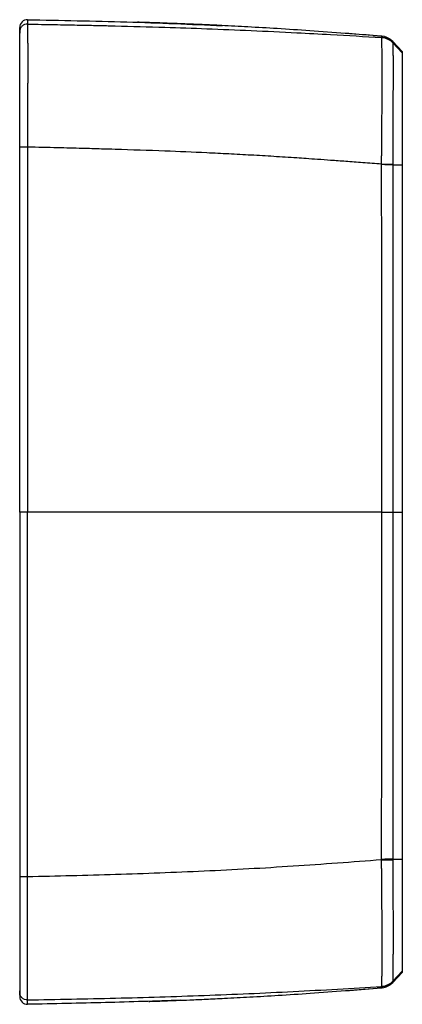
# Paper-space layout '_Front' of a CAD drawing. Units: millimetres. Extents: x 0 to 137, y -176 to 176.
import ezdxf

# ---------------------------------------------------------------- set-up
doc = ezdxf.new("R2010")
doc.units = ezdxf.units.MM

psp = doc.layouts.new('_Front')

# ---------------------------------------------------------------- linework, layer by layer
at = {"color": 7, "linetype": 'Continuous', "lineweight": 25}
for p, q in [((126.53, 170.8), (129.71, 170.57)), ((130.65, 170.41), (129.7, 170.57)), ((133.59, 168.21), (137, 164.59)), ((133.65, 168.66), (137, 165.03)), ((133.59, 124.47), (137, 124.44)), ((2.8, 0), (0, 0)), ((133.65, 0), (137, 0)), ((133.59, -124.47), (137, -124.44)), ((137, -164.59), (133.59, -168.21)), ((137, -165.03), (133.65, -168.66)), ((129.71, -170.57), (127.96, -170.69)), ((129.7, -170.56), (130.38, -170.48)), ((129.7, -170.57), (129.8, -170.55))]:
    psp.add_line(p, q, dxfattribs=at)
at = {"color": 8, "linetype": 'Continuous', "lineweight": 25}
for p, q in [((129.7, 170.55), (129.7, 170.54)), ((130.65, -170.4), (130.37, -170.45))]:
    psp.add_line(p, q, dxfattribs=at)
at = {"color": 7, "linetype": 'Continuous', "lineweight": 25}
for centre, start, end in [((2.75, 173.7), 88.9693, 180), ((2.75, -173.7), 180, 271.0307)]:
    psp.add_arc(centre, 2.75, start, end, dxfattribs=at)
for points, knots in [([(2.79, 174.87), (2.47, 174.87), (2.11, 174.82), (1.43, 174.56), (1.09, 174.35), (0.55, 173.81), (0.33, 173.48), (0.06, 172.8), (0, 172.45), (0, 172.12)], [0, 0, 0, 0, 0.25, 0.25, 0.5, 0.5, 0.75, 0.75, 1, 1, 1, 1]), ([(0, 173.23), (0, 173.23), (0, 173.05), (0, 172.48), (0, 172.08), (0, 171.64)], [0, 0, 0, 0, 0.5, 0.5, 1, 1, 1, 1]), ([(2.8, 176.45), (2.8, 176.45), (2.8, 176.45), (2.8, 176.43), (2.8, 176.41), (2.8, 176.38), (2.8, 176.34), (2.8, 176.29), (2.8, 176.24), (2.8, 176.18), (2.8, 176.12), (2.8, 176.06), (2.8, 175.99), (2.8, 175.92), (2.8, 175.85), (2.8, 175.77), (2.8, 175.7), (2.8, 175.62), (2.79, 175.54), (2.79, 175.47), (2.79, 175.39), (2.79, 175.31), (2.79, 175.24), (2.79, 175.16), (2.79, 175.08), (2.79, 175.01), (2.79, 174.94), (2.79, 174.89), (2.79, 174.87)], [0, 0, 0, 0, 0.05024, 0.099537, 0.147892, 0.195305, 0.241775, 0.287304, 0.33189, 0.375534, 0.418236, 0.459995, 0.500813, 0.540688, 0.579621, 0.617611, 0.654659, 0.690765, 0.725929, 0.760151, 0.79343, 0.825766, 0.857161, 0.887613, 0.917123, 0.945691, 0.973317, 1, 1, 1, 1]), ([(2.79, 174.87), (2.79, 174.86), (2.8, 174.85), (2.8, 174.82), (2.8, 174.79), (2.8, 174.74), (2.8, 174.68), (2.8, 174.62), (2.8, 174.54), (2.8, 174.45), (2.81, 174.35), (2.81, 174.24), (2.81, 174.12), (2.81, 173.99), (2.81, 173.85), (2.81, 173.69), (2.82, 173.53), (2.82, 173.35), (2.82, 173.16), (2.82, 172.97), (2.82, 172.75), (2.82, 172.53), (2.83, 172.3), (2.83, 172.05), (2.83, 171.8), (2.83, 171.53), (2.83, 171.25), (2.83, 170.95), (2.84, 170.65), (2.84, 170.34), (2.84, 170.01), (2.84, 169.67), (2.84, 169.32), (2.84, 168.96), (2.84, 168.58), (2.85, 168.2), (2.85, 167.8), (2.85, 167.4), (2.85, 166.98), (2.85, 166.55), (2.85, 166.11), (2.85, 165.66), (2.85, 165.2), (2.85, 164.73), (2.85, 164.25), (2.85, 163.76), (2.85, 163.25), (2.85, 162.74), (2.85, 162.22), (2.85, 161.69), (2.85, 161.16), (2.85, 160.61), (2.85, 160.05), (2.85, 159.49), (2.85, 158.92), (2.85, 158.34), (2.85, 157.75), (2.85, 157.16), (2.85, 156.56), (2.85, 155.95), (2.85, 155.34), (2.85, 154.72), (2.85, 154.09), (2.85, 153.46), (2.84, 152.82), (2.84, 152.18), (2.84, 151.54), (2.84, 150.89), (2.84, 150.23), (2.84, 149.57), (2.84, 148.91), (2.83, 148.25), (2.83, 147.58), (2.83, 146.91), (2.83, 146.24), (2.83, 145.56), (2.83, 144.89), (2.82, 144.21), (2.82, 143.53), (2.82, 142.85), (2.82, 142.17), (2.82, 141.49), (2.82, 140.81), (2.81, 140.13), (2.81, 139.45), (2.81, 138.77), (2.81, 138.1), (2.81, 137.42), (2.81, 136.74), (2.8, 136.07), (2.8, 135.4), (2.8, 134.73), (2.8, 134.07), (2.8, 133.4), (2.8, 132.74), (2.8, 132.08), (2.8, 131.43), (2.79, 130.99), (2.79, 130.78)], [0, 0, 0, 0, 0.009459, 0.018971, 0.028538, 0.038157, 0.047829, 0.057552, 0.067327, 0.077152, 0.087026, 0.09695, 0.106922, 0.116941, 0.127006, 0.137118, 0.147274, 0.157473, 0.167716, 0.178, 0.188325, 0.19869, 0.209093, 0.219535, 0.230012, 0.240525, 0.251072, 0.261651, 0.272263, 0.282904, 0.293575, 0.304274, 0.314999, 0.325749, 0.336523, 0.347319, 0.358136, 0.368973, 0.379828, 0.390699, 0.401586, 0.412486, 0.423399, 0.434322, 0.445254, 0.456194, 0.46714, 0.478091, 0.489045, 0.5, 0.510955, 0.521909, 0.53286, 0.543806, 0.554746, 0.565678, 0.576601, 0.587514, 0.598414, 0.609301, 0.620172, 0.631027, 0.641864, 0.652681, 0.663477, 0.674251, 0.685001, 0.695726, 0.706425, 0.717096, 0.727737, 0.738349, 0.748928, 0.759475, 0.769988, 0.780465, 0.790906, 0.80131, 0.811675, 0.822, 0.832284, 0.842527, 0.852726, 0.862882, 0.872994, 0.883059, 0.893078, 0.90305, 0.912974, 0.922848, 0.932673, 0.942448, 0.952171, 0.961843, 0.971462, 0.981029, 0.990541, 1, 1, 1, 1]), ([(2.79, 174.87), (4.47, 174.84), (7.7, 174.79), (12.34, 174.71), (16.6, 174.63), (20.48, 174.55), (23.97, 174.47), (27.07, 174.41), (29.79, 174.34), (32.12, 174.29), (39.49, 174.11), (51.07, 173.78), (67.29, 173.23), (83.03, 172.59), (97.81, 171.88), (113.39, 171.04), (123.51, 170.44), (129.59, 170.08)], [0, 0, 0, 0, 0.039612, 0.076191, 0.109735, 0.140245, 0.167721, 0.192164, 0.213572, 0.231946, 0.247286, 0.387623, 0.505689, 0.630734, 0.76, 0.85578, 1, 1, 1, 1]), ([(2.8, 176.45), (14.66, 176.23), (37.95, 175.79), (61.22, 174.81), (72.64, 174.33)], [0, 0, 0, 0, 0.509173, 1, 1, 1, 1]), ([(129.7, 170.56), (125.33, 170.9), (116.72, 171.56), (104.22, 172.46), (92.59, 173.23), (82.06, 173.85), (73.1, 174.32), (65.57, 174.67), (59.36, 174.93), (54.31, 175.12), (50.29, 175.27), (47.17, 175.37), (44.46, 175.46), (42.94, 175.51), (42.21, 175.53)], [0, 0, 0, 0, 0.144884, 0.285923, 0.414748, 0.531517, 0.636444, 0.71505, 0.78587, 0.849224, 0.892109, 0.931295, 0.967114, 1, 1, 1, 1]), ([(126.53, 170.8), (123.22, 171.05), (115.66, 171.64), (104.22, 172.46), (92.59, 173.23), (82.06, 173.85), (73.1, 174.32), (65.57, 174.67), (59.36, 174.93), (54.31, 175.12), (50.29, 175.27), (47.17, 175.37), (44.46, 175.46), (42.94, 175.51), (42.21, 175.53)], [0, 0, 0, 0, 0.113859, 0.260015, 0.393514, 0.51452, 0.623253, 0.704712, 0.778101, 0.843754, 0.888194, 0.928802, 0.965921, 1, 1, 1, 1]), ([(0, 130.72), (0, 136.16), (0, 141.46), (0, 151.4), (0, 155.94), (0, 167.35), (0, 171.9), (0, 172.12)], [0, 0, 0, 0, 0.25, 0.25, 0.5, 0.5, 1, 1, 1, 1]), ([(133.59, 168.21), (133.09, 168.75), (132.46, 169.21), (131.08, 169.85), (130.32, 170.04), (129.59, 170.09)], [0, 0, 0, 0, 0.5, 0.5, 1, 1, 1, 1]), ([(129.59, 124.67), (129.59, 124.89), (129.59, 125.32), (129.6, 125.96), (129.6, 126.6), (129.61, 127.24), (129.62, 127.88), (129.62, 128.51), (129.63, 129.14), (129.63, 129.77), (129.64, 130.39), (129.65, 131.02), (129.65, 131.63), (129.66, 132.25), (129.66, 132.86), (129.67, 133.46), (129.67, 134.06), (129.68, 134.66), (129.68, 135.25), (129.69, 135.84), (129.69, 136.42), (129.69, 137), (129.7, 137.57), (129.7, 138.14), (129.71, 138.7), (129.71, 139.25), (129.72, 139.8), (129.72, 140.34), (129.72, 140.88), (129.73, 141.41), (129.74, 143.15), (129.76, 146.03), (129.77, 149.86), (129.78, 153.4), (129.78, 156.64), (129.78, 159.59), (129.77, 162.24), (129.75, 164.59), (129.74, 166.04), (129.72, 166.87), (129.72, 167.24), (129.71, 167.6), (129.71, 167.94), (129.7, 168.26), (129.69, 168.57), (129.68, 168.86), (129.67, 169.12), (129.66, 169.35), (129.65, 169.56), (129.64, 169.73), (129.63, 169.88), (129.62, 169.98), (129.6, 170.06), (129.59, 170.08), (129.59, 170.08)], [0, 0, 0, 0, 0.009062, 0.018105, 0.027126, 0.036125, 0.045099, 0.054047, 0.062968, 0.071859, 0.08072, 0.089548, 0.098343, 0.107103, 0.115826, 0.12451, 0.133155, 0.141759, 0.15032, 0.158838, 0.16731, 0.175736, 0.184113, 0.192442, 0.20072, 0.208946, 0.217119, 0.225238, 0.233302, 0.241309, 0.249259, 0.312703, 0.375677, 0.437853, 0.498924, 0.559619, 0.621797, 0.685144, 0.749317, 0.763352, 0.777824, 0.792722, 0.808037, 0.823756, 0.839867, 0.856355, 0.873208, 0.890409, 0.907943, 0.925794, 0.943943, 0.962373, 0.981065, 1, 1, 1, 1]), ([(129.59, 170.08), (130.32, 170.04), (131.08, 169.85), (132.46, 169.2), (133.09, 168.74), (133.59, 168.21)], [0, 0, 0, 0, 0.5, 0.5, 1, 1, 1, 1]), ([(130.65, 170.4), (130.7, 170.4), (131.12, 170.33), (131.87, 170), (132.84, 169.44), (133.38, 168.92), (133.65, 168.66)], [0, 0, 0, 0, 0.0419917, 0.3631885, 0.6843852, 1, 1, 1, 1]), ([(133.59, 168.21), (133.59, 168.2), (133.6, 168.19), (133.6, 168.17), (133.61, 168.13), (133.61, 168.09), (133.61, 168.03), (133.62, 167.97), (133.62, 167.89), (133.62, 167.81), (133.63, 167.71), (133.63, 167.6), (133.63, 167.49), (133.64, 167.36), (133.64, 167.23), (133.64, 167.08), (133.65, 166.93), (133.65, 166.76), (133.65, 166.59), (133.65, 166.4), (133.66, 166.21), (133.66, 166.01), (133.66, 165.79), (133.66, 165.57), (133.66, 165.34), (133.67, 165.1), (133.67, 164.85), (133.67, 164.59), (133.67, 164.32), (133.67, 164.05), (133.67, 163.76), (133.68, 163.46), (133.68, 163.16), (133.68, 162.84), (133.68, 162.52), (133.68, 162.18), (133.68, 161.84), (133.68, 161.49), (133.68, 161.13), (133.68, 160.76), (133.68, 160.38), (133.68, 160), (133.68, 159.61), (133.68, 159.21), (133.68, 158.8), (133.68, 158.39), (133.68, 157.96), (133.68, 157.54), (133.68, 157.1), (133.68, 156.65), (133.68, 156.2), (133.68, 155.74), (133.68, 154.64), (133.68, 152.8), (133.67, 150.13), (133.67, 147.3), (133.66, 144.34), (133.66, 141), (133.65, 137.26), (133.63, 134.42), (133.62, 132.82), (133.62, 132.43), (133.62, 131.92), (133.62, 131.27), (133.62, 130.5), (133.61, 129.59), (133.61, 128.54), (133.6, 127.37), (133.6, 126.05), (133.59, 125.13), (133.59, 124.65)], [0, 0, 0, 0, 0.009851, 0.019704, 0.029559, 0.039415, 0.049273, 0.059131, 0.06899, 0.078848, 0.088704, 0.098559, 0.108412, 0.118262, 0.128108, 0.137949, 0.147786, 0.157617, 0.167441, 0.177259, 0.187069, 0.19687, 0.206662, 0.216444, 0.226216, 0.235977, 0.245725, 0.255468, 0.265227, 0.275003, 0.284794, 0.294598, 0.304415, 0.314241, 0.324077, 0.333919, 0.343767, 0.353619, 0.363473, 0.373327, 0.383174, 0.393, 0.402807, 0.412598, 0.422375, 0.432142, 0.4419, 0.451652, 0.461401, 0.471149, 0.4809, 0.490654, 0.500415, 0.550394, 0.600544, 0.650335, 0.699977, 0.749811, 0.812407, 0.874828, 0.878678, 0.884446, 0.892133, 0.901741, 0.913271, 0.926728, 0.942119, 0.959452, 0.97874, 1, 1, 1, 1]), ([(137, 165.03), (137, 165.03), (137, 165.03), (137, 165.01), (137, 164.98), (137, 164.94), (137, 164.89), (137, 164.83), (137, 164.76), (137, 164.68), (137, 164.62), (137, 164.59)], [0, 0, 0, 0, 0.1310716, 0.2571528, 0.3782439, 0.4943447, 0.6054555, 0.7115763, 0.8127073, 0.9088484, 1, 1, 1, 1]), ([(137, 164.59), (137, 164.58), (137, 164.58), (137, 164.56), (137, 164.53), (137, 164.48), (137, 164.43), (137, 164.37), (137, 164.29), (137, 164.21), (137, 164.11), (137, 164.01), (137, 163.89), (137, 163.77), (137, 163.63), (137, 163.48), (137, 163.32), (137, 163.16), (137, 162.98), (137, 162.79), (137, 162.59), (137, 162.38), (137, 162.15), (137, 161.92), (137, 161.68), (137, 161.01), (137, 159.79), (137, 157.76), (137, 155.42), (137, 152.76), (137, 149.85), (137, 146.7), (137, 143.34), (137, 140.6), (137, 138.62), (137, 137.48), (137, 136.34), (137, 135.18), (137, 134.02), (137, 132.85), (137, 131.67), (137, 130.48), (137, 129.29), (137, 128.09), (137, 126.88), (137, 125.66), (137, 124.85), (137, 124.44)], [0, 0, 0, 0, 0.010529, 0.02103, 0.031505, 0.041959, 0.052393, 0.06281, 0.073213, 0.083604, 0.093987, 0.104364, 0.114739, 0.125113, 0.13549, 0.145872, 0.156263, 0.166665, 0.17708, 0.187512, 0.197964, 0.208437, 0.218936, 0.229462, 0.240018, 0.250607, 0.313245, 0.375333, 0.437467, 0.50024, 0.56292, 0.625026, 0.687158, 0.749914, 0.769305, 0.788607, 0.807839, 0.827015, 0.846155, 0.865274, 0.884391, 0.903523, 0.922686, 0.941899, 0.961177, 0.980539, 1, 1, 1, 1]), ([(2.79, 130.78), (2.47, 130.78), (2.11, 130.77), (1.43, 130.77), (1.09, 130.76), (0.55, 130.75), (0.33, 130.75), (0.06, 130.73), (0, 130.73), (0, 130.72)], [0, 0, 0, 0, 0.25, 0.25, 0.5, 0.5, 0.75, 0.75, 1, 1, 1, 1]), ([(2.79, 130.78), (2.79, 128.41), (2.79, 123.51), (2.79, 115.92), (2.79, 107.83), (2.79, 99.25), (2.8, 90.17), (2.8, 80.61), (2.8, 70.55), (2.8, 60), (2.8, 48.95), (2.8, 37.41), (2.8, 25.38), (2.8, 12.85), (2.8, 4.34), (2.8, 0)], [0, 0, 0, 0, 0.054309, 0.112387, 0.174234, 0.239849, 0.309235, 0.382389, 0.459312, 0.540005, 0.624466, 0.712696, 0.804695, 0.900463, 1, 1, 1, 1]), ([(129.59, 124.67), (127.33, 124.84), (123.05, 125.17), (116.97, 125.63), (111.57, 126.02), (106.85, 126.36), (102.81, 126.65), (97.59, 127), (91.01, 127.42), (82.89, 127.9), (74.9, 128.33), (64.62, 128.84), (51.07, 129.4), (38.5, 129.83), (28.62, 130.12), (21.75, 130.32), (12.92, 130.54), (6.39, 130.69), (2.79, 130.78)], [0, 0, 0, 0, 0.053455, 0.101527, 0.144218, 0.181527, 0.213454, 0.239999, 0.305156, 0.36926, 0.432311, 0.494311, 0.612371, 0.752715, 0.791494, 0.845634, 0.915136, 1, 1, 1, 1]), ([(129.59, 124.67), (130.32, 124.67), (131.08, 124.67), (132.46, 124.66), (133.09, 124.65), (133.59, 124.65)], [0, 0, 0, 0, 0.5, 0.5, 1, 1, 1, 1]), ([(129.71, 0), (129.71, 4.5), (129.7, 13.32), (129.7, 26.29), (129.69, 38.74), (129.68, 50.67), (129.67, 63.63), (129.66, 77.81), (129.64, 93.37), (129.61, 108.93), (129.59, 119.3), (129.59, 124.49)], [0, 0, 0, 0, 0.108371, 0.212556, 0.312556, 0.40837, 0.5, 0.624997, 0.749996, 0.874996, 1, 1, 1, 1]), ([(133.59, 124.47), (133.09, 124.48), (132.46, 124.48), (131.08, 124.49), (130.32, 124.49), (129.59, 124.49)], [0, 0, 0, 0, 0.5, 0.5, 1, 1, 1, 1]), ([(137, 124.44), (137, 121.62), (137, 115.87), (137, 107.08), (137, 97.93), (137, 88.43), (137, 78.59), (137, 68.39), (137, 57.85), (137, 46.95), (137, 35.71), (137, 24.12), (137, 12.17), (137, 4.1), (137, 0)], [0, 0, 0, 0, 0.067896, 0.138598, 0.212108, 0.288424, 0.367546, 0.449476, 0.534213, 0.621756, 0.712107, 0.805264, 0.901228, 1, 1, 1, 1]), ([(129.71, 0), (119.15, 0), (108.59, 0), (87.46, 0), (76.88, 0), (55.73, 0), (45.14, 0), (23.97, 0), (13.39, 0), (2.8, 0)], [0, 0, 0, 0, 0.25, 0.25, 0.5, 0.5, 0.75, 0.75, 1, 1, 1, 1]), ([(129.71, 0), (130.43, 0), (131.18, 0), (132.54, 0), (133.15, 0), (133.65, 0)], [0, 0, 0, 0, 0.5, 0.5, 1, 1, 1, 1]), ([(137, 0), (137, -5.44), (137, -16.1), (137, -31.79), (137, -46.86), (137, -61.31), (137, -75.14), (137, -88.34), (137, -100.93), (137, -112.89), (137, -120.66), (137, -124.44)], [0, 0, 0, 0, 0.131072, 0.257153, 0.378244, 0.494345, 0.605456, 0.711576, 0.812707, 0.908848, 1, 1, 1, 1]), ([(129.59, -124.49), (129.59, -121.9), (129.59, -116.71), (129.6, -108.93), (129.62, -101.15), (129.63, -93.37), (129.64, -85.59), (129.65, -77.81), (129.66, -70.03), (129.67, -61.54), (129.69, -51.1), (129.69, -37.43), (129.7, -19.98), (129.7, -7.08), (129.71, 0)], [0, 0, 0, 0, 0.062501, 0.125002, 0.187503, 0.250003, 0.312503, 0.375002, 0.437501, 0.5, 0.579413, 0.689217, 0.829413, 1, 1, 1, 1]), ([(129.59, -124.67), (124.34, -125.08), (119.07, -125.48), (108.51, -126.26), (103.21, -126.63), (92.61, -127.32), (87.3, -127.65), (76.68, -128.24), (71.36, -128.52), (55.43, -129.25), (44.86, -129.63), (23.78, -130.28), (13.28, -130.55), (2.79, -130.78)], [0, 0, 0, 0, 0.125, 0.125, 0.25, 0.25, 0.375, 0.375, 0.5, 0.5, 0.75, 0.75, 1, 1, 1, 1]), ([(133.59, -124.47), (133.09, -124.48), (132.46, -124.48), (131.08, -124.49), (130.32, -124.49), (129.59, -124.49)], [0, 0, 0, 0, 0.5, 0.5, 1, 1, 1, 1]), ([(129.59, -124.67), (130.32, -124.67), (131.08, -124.67), (132.46, -124.66), (133.09, -124.65), (133.59, -124.65)], [0, 0, 0, 0, 0.5, 0.5, 1, 1, 1, 1]), ([(129.59, -170.08), (129.59, -170.08), (129.59, -170.07), (129.6, -170.05), (129.61, -170.02), (129.62, -169.97), (129.62, -169.92), (129.63, -169.86), (129.64, -169.79), (129.64, -169.71), (129.65, -169.62), (129.66, -169.52), (129.66, -169.42), (129.67, -169.31), (129.67, -169.19), (129.68, -169.06), (129.68, -168.93), (129.69, -168.79), (129.69, -168.64), (129.69, -168.49), (129.7, -168.33), (129.7, -168.17), (129.7, -168), (129.71, -167.83), (129.71, -167.65), (129.71, -167.47), (129.72, -167.29), (129.72, -167.1), (129.72, -166.91), (129.73, -166.72), (129.74, -166.01), (129.75, -164.64), (129.77, -162.31), (129.78, -159.67), (129.78, -156.74), (129.78, -153.51), (129.77, -149.96), (129.76, -146.13), (129.74, -143.06), (129.72, -140.92), (129.72, -139.8), (129.71, -138.65), (129.7, -137.47), (129.69, -136.28), (129.68, -135.05), (129.67, -133.81), (129.66, -132.55), (129.65, -131.27), (129.64, -129.97), (129.62, -128.66), (129.61, -127.34), (129.6, -126.01), (129.59, -125.12), (129.59, -124.67)], [0, 0, 0, 0, 0.009785, 0.019507, 0.029164, 0.038752, 0.048269, 0.057712, 0.067079, 0.076367, 0.085575, 0.094698, 0.103736, 0.112685, 0.121544, 0.130311, 0.138982, 0.147557, 0.156032, 0.164407, 0.172679, 0.180847, 0.188908, 0.196861, 0.204705, 0.212437, 0.220056, 0.22756, 0.234949, 0.242221, 0.249374, 0.313403, 0.376561, 0.438503, 0.498919, 0.560185, 0.62255, 0.685704, 0.749318, 0.765954, 0.782832, 0.799942, 0.817272, 0.834811, 0.852548, 0.87047, 0.888564, 0.906818, 0.925218, 0.94375, 0.9624, 0.981155, 1, 1, 1, 1]), ([(133.59, -124.65), (133.59, -124.85), (133.6, -125.35), (133.6, -126.26), (133.61, -127.51), (133.61, -129.07), (133.62, -130.95), (133.63, -133.13), (133.64, -135.61), (133.66, -138.37), (133.67, -141.59), (133.68, -145.12), (133.68, -148.77), (133.69, -152.19), (133.68, -154.63), (133.68, -156.23), (133.68, -157.11), (133.68, -157.96), (133.67, -158.78), (133.67, -159.58), (133.67, -160.34), (133.67, -161.08), (133.66, -161.78), (133.66, -162.45), (133.66, -163.08), (133.65, -163.68), (133.65, -164.24), (133.65, -164.76), (133.64, -165.25), (133.64, -165.7), (133.64, -166.12), (133.63, -166.5), (133.63, -166.84), (133.62, -167.15), (133.62, -167.42), (133.62, -167.65), (133.61, -167.84), (133.61, -167.99), (133.6, -168.1), (133.6, -168.18), (133.59, -168.2), (133.59, -168.21)], [0, 0, 0, 0, 0.00865, 0.022113, 0.040368, 0.063397, 0.091184, 0.123727, 0.161043, 0.203184, 0.250239, 0.312675, 0.374922, 0.437659, 0.50036, 0.519466, 0.538557, 0.557653, 0.576771, 0.595931, 0.615152, 0.634444, 0.653744, 0.673031, 0.692293, 0.711518, 0.730694, 0.749807, 0.768904, 0.788044, 0.807223, 0.826435, 0.845676, 0.864939, 0.88422, 0.903513, 0.922814, 0.942117, 0.961418, 0.980714, 1, 1, 1, 1]), ([(137, -124.44), (137, -124.66), (137, -125.1), (137, -125.76), (137, -126.42), (137, -127.07), (137, -127.73), (137, -128.39), (137, -129.04), (137, -129.69), (137, -130.34), (137, -130.99), (137, -131.64), (137, -133.35), (137, -136.09), (137, -139.77), (137, -143.31), (137, -146.67), (137, -149.84), (137, -152.76), (137, -155.42), (137, -157.76), (137, -159.79), (137, -161.09), (137, -161.89), (137, -162.31), (137, -162.7), (137, -163.05), (137, -163.37), (137, -163.64), (137, -163.89), (137, -164.1), (137, -164.27), (137, -164.4), (137, -164.5), (137, -164.57), (137, -164.58), (137, -164.59)], [0, 0, 0, 0, 0.01051, 0.021003, 0.031484, 0.041954, 0.052416, 0.062873, 0.073328, 0.083783, 0.094241, 0.104706, 0.115179, 0.125663, 0.187853, 0.25, 0.312149, 0.374267, 0.436978, 0.499723, 0.562478, 0.624609, 0.68671, 0.749377, 0.768897, 0.788314, 0.807643, 0.826903, 0.846111, 0.865284, 0.88444, 0.903597, 0.922771, 0.941981, 0.961245, 0.980578, 1, 1, 1, 1]), ([(0, -130.72), (0, -136.16), (0, -141.46), (0, -151.4), (0, -155.94), (0, -167.35), (0, -171.9), (0, -172.12)], [0, 0, 0, 0, 0.25, 0.25, 0.5, 0.5, 1, 1, 1, 1]), ([(2.79, -130.78), (2.47, -130.78), (2.11, -130.77), (1.43, -130.77), (1.09, -130.76), (0.55, -130.75), (0.33, -130.75), (0.06, -130.73), (0, -130.73), (0, -130.72)], [0, 0, 0, 0, 0.25, 0.25, 0.5, 0.5, 0.75, 0.75, 1, 1, 1, 1]), ([(2.79, -174.87), (2.8, -174.75), (2.81, -173.5), (2.81, -170.14), (2.82, -168.75), (2.82, -165.53), (2.82, -163.71), (2.82, -159.66), (2.82, -157.41), (2.82, -152.66), (2.81, -150.15), (2.81, -142.22), (2.8, -136.52), (2.79, -130.78)], [0, 0, 0, 0, 0.25, 0.25, 0.375, 0.375, 0.5, 0.5, 0.625, 0.625, 0.75, 0.75, 1, 1, 1, 1]), ([(137, -164.59), (137, -164.61), (137, -164.66), (137, -164.72), (137, -164.78), (137, -164.83), (137, -164.88), (137, -164.92), (137, -164.95), (137, -164.98), (137, -165), (137, -165.02), (137, -165.03), (137, -165.03), (137, -165.03)], [0, 0, 0, 0, 0.067896, 0.138598, 0.212108, 0.288424, 0.367546, 0.449476, 0.534213, 0.621756, 0.712107, 0.805264, 0.901228, 1, 1, 1, 1]), ([(133.59, -168.21), (133.09, -168.74), (132.46, -169.2), (131.08, -169.85), (130.32, -170.04), (129.59, -170.08)], [0, 0, 0, 0, 0.5, 0.5, 1, 1, 1, 1]), ([(129.59, -170.09), (130.32, -170.04), (131.08, -169.85), (132.46, -169.21), (133.09, -168.75), (133.59, -168.21)], [0, 0, 0, 0, 0.5, 0.5, 1, 1, 1, 1]), ([(133.65, -168.66), (133.38, -168.92), (132.84, -169.44), (131.87, -170), (131.12, -170.33), (130.7, -170.4), (130.65, -170.4)], [0, 0, 0, 0, 0.315556, 0.636693, 0.95783, 1, 1, 1, 1]), ([(0, -173.23), (0, -173.23), (0, -173.05), (0, -172.48), (0, -172.08), (0, -171.64)], [0, 0, 0, 0, 0.5, 0.5, 1, 1, 1, 1]), ([(2.79, -174.87), (2.47, -174.87), (2.11, -174.82), (1.43, -174.56), (1.09, -174.35), (0.55, -173.81), (0.33, -173.48), (0.06, -172.8), (0, -172.45), (0, -172.12)], [0, 0, 0, 0, 0.25, 0.25, 0.5, 0.5, 0.75, 0.75, 1, 1, 1, 1]), ([(2.79, -174.87), (13.28, -174.7), (23.78, -174.49), (44.86, -173.97), (55.43, -173.65), (71.36, -173.06), (76.68, -172.85), (87.3, -172.38), (92.61, -172.13), (103.21, -171.59), (108.51, -171.3), (119.07, -170.71), (124.34, -170.4), (129.59, -170.08)], [0, 0, 0, 0, 0.25, 0.25, 0.5, 0.5, 0.625, 0.625, 0.75, 0.75, 0.875, 0.875, 1, 1, 1, 1]), ([(46.23, -175.4), (46.79, -175.39), (47.96, -175.35), (50.23, -175.27), (52.94, -175.17), (56.53, -175.04), (61.16, -174.86), (66.95, -174.61), (74.1, -174.27), (82.73, -173.81), (92.97, -173.21), (104.41, -172.45), (116.78, -171.55), (125.34, -170.89), (129.69, -170.56)], [0, 0, 0, 0, 0.030295, 0.063439, 0.100072, 0.140673, 0.20156, 0.270708, 0.348521, 0.453724, 0.572156, 0.704058, 0.849603, 1, 1, 1, 1]), ([(46.23, -175.4), (46.79, -175.39), (47.96, -175.35), (50.23, -175.27), (52.94, -175.17), (56.53, -175.04), (61.16, -174.86), (66.95, -174.61), (74.1, -174.27), (82.73, -173.81), (92.97, -173.21), (104.41, -172.45), (116.2, -171.6), (124.19, -170.98), (127.96, -170.69)], [0, 0, 0, 0, 0.030913, 0.064734, 0.102115, 0.143544, 0.205673, 0.276233, 0.355634, 0.462985, 0.583834, 0.718428, 0.866943, 1, 1, 1, 1]), ([(129.71, -170.57), (129.69, -170.57), (129.67, -170.54), (129.64, -170.43), (129.63, -170.38), (129.61, -170.26), (129.6, -170.19), (129.59, -170.09)], [0, 0, 0, 0, 0.5, 0.5, 0.75, 0.75, 1, 1, 1, 1]), ([(57.6, -175), (48.65, -175.3), (30.39, -175.93), (12.12, -176.27), (2.8, -176.45)], [0, 0, 0, 0, 0.490031, 1, 1, 1, 1])]:
    psp.add_open_spline(points, degree=3, knots=knots, dxfattribs=at)
for points in [[(0, 172.12), (0, 173), (0, 173.7), (0, 173.7)], [(129.59, 170.08), (129.59, 170.08), (129.59, 170.09), (129.59, 170.09)], [(133.65, 168.66), (133.65, 168.65), (133.62, 168.57), (133.59, 168.21)], [(133.59, 168.21), (133.59, 168.21), (133.59, 168.21), (133.59, 168.21)], [(0, 0), (0, 43.58), (0, 87.15), (0, 130.72)], [(129.59, 124.49), (129.59, 124.55), (129.59, 124.61), (129.59, 124.67)], [(133.59, 124.65), (133.59, 124.59), (133.59, 124.53), (133.59, 124.47)], [(133.59, 124.47), (133.62, 82.97), (133.65, 41.49), (133.65, 0)], [(0, 0), (0, -43.58), (0, -87.15), (0, -130.72)], [(2.79, -130.78), (2.79, -87.2), (2.8, -43.61), (2.8, 0)], [(133.65, 0), (133.65, -41.49), (133.62, -82.97), (133.59, -124.47)], [(129.59, -124.67), (129.59, -124.61), (129.59, -124.55), (129.59, -124.49)], [(133.59, -124.47), (133.59, -124.53), (133.59, -124.59), (133.59, -124.65)], [(133.59, -168.21), (133.59, -168.21), (133.59, -168.21), (133.59, -168.21)], [(133.59, -168.21), (133.62, -168.57), (133.65, -168.65), (133.65, -168.66)], [(0, -172.12), (0, -173), (0, -173.7), (0, -173.7)], [(129.59, -170.09), (129.59, -170.09), (129.59, -170.08), (129.59, -170.08)], [(2.8, -176.45), (2.8, -176.45), (2.79, -175.75), (2.79, -174.87)]]:
    psp.add_open_spline(points, degree=3, dxfattribs=at)
at = {"color": 8, "linetype": 'Continuous', "lineweight": 25}
psp.add_open_spline([(129.59, 170.09), (129.62, 170.24), (129.68, 170.52), (129.7, 170.54), (129.7, 170.55)], degree=3, knots=[0, 0, 0, 0, 0.532089, 1, 1, 1, 1], dxfattribs=at)

doc.saveas('drawing.dxf')
